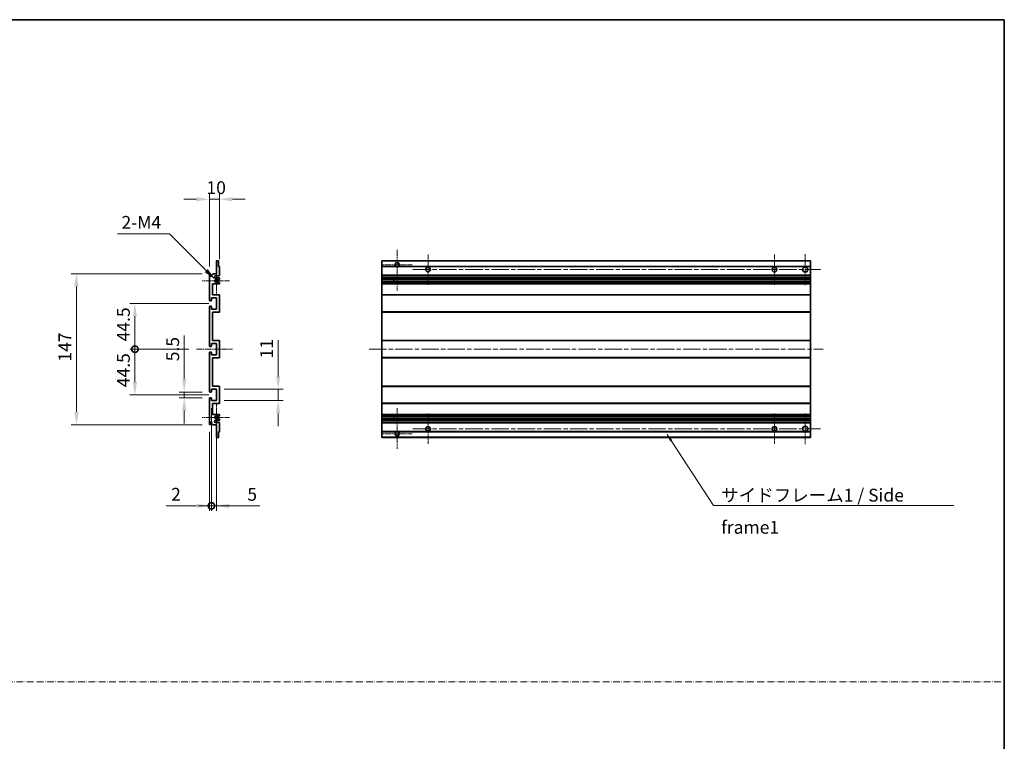
# Model space of a CAD drawing. Units: millimetres. Extents: x 0 to 12386, y 0 to 1686.
# Drawn here: x 5913 to 6873, y 702 to 1405 of the extents above; entities that cross this region are included whole.
import ezdxf

# ---------------------------------------------------------------- set-up
doc = ezdxf.new("R2010")
doc.units = ezdxf.units.MM
doc.header["$LTSCALE"] = 3
doc.linetypes.add('CHAIN', pattern=[0.3543, 0.2362, -0.0295, 0.0591, -0.0295])
doc.linetypes.add('DASH_DOT', pattern=[0.37, 0.24, -0.06, 0.01, -0.06])
doc.layers.get('Defpoints').update_dxf_attribs({"lineweight": 25})
for name, color, linetype, lineweight in [('Border (ISO)', 7, 'Continuous', 35), ('Center Mark (ISO)', 131, 'Continuous', 18), ('Centerline (ISO)', 131, 'Continuous', 18), ('Dimension (ISO)', 7, 'Continuous', 18), ('Sketch Geometry (ISO)', 7, 'Continuous', 18), ('Symbol (ISO)', 7, 'Continuous', 18), ('Visible (ISO)', 7, 'Continuous', 35), ('Visible Narrow (ISO)', 7, 'Continuous', 25)]:
    doc.layers.add(name, color=color, linetype=linetype, lineweight=lineweight)
doc.styles.add('Note Text (TK)', font='txt')
doc.dimstyles.new('Default - Method 1b (TK)', dxfattribs={"dimscale": 3, "dimtxt": 2.5, "dimasz": 2.5, "dimexe": 1, "dimexo": 1.5, "dimgap": 1, "dimtad": 1, "dimtoh": 1, "dimrnd": 1e-08, "dimdsep": 46, "dimtxsty": 'Note Text (TK)', "dimcen": 0.09, "dimdle": 5, "dimclrd": 100, "dimclre": 100, "dimclrt": 7, "dimadec": 1, "dimazin": 1, "dimtfac": 1, "dimtmove": 0, "dimatfit": 3, "dimfxl": 1, "dimtolj": 1, "dimlwd": -1, "dimlwe": -1, "dimarcsym": 0})
doc.dimstyles.new('Default - Method 1b (TK)$7', dxfattribs={"dimscale": 3, "dimtxt": 2.5, "dimasz": 2.5, "dimexe": 1, "dimexo": 1.5, "dimgap": 1, "dimtad": 1, "dimtoh": 1, "dimrnd": 1e-08, "dimdsep": 46, "dimtxsty": 'Note Text (TK)', "dimcen": 0.09, "dimdle": 5, "dimclrd": 100, "dimclre": 100, "dimclrt": 7, "dimadec": 1, "dimazin": 1, "dimtfac": 1, "dimtmove": 0, "dimatfit": 3, "dimfxl": 1, "dimtolj": 1, "dimlwd": -1, "dimlwe": -1, "dimarcsym": 0})

# ---------------------------------------------------------------- blocks, each defined once
blk = doc.blocks.new('図面枠 tk図枠')
at = {"layer": 'Border (ISO)'}
for p, q in [((14.5, 289), (405.5, 289)), ((405.5, 289), (405.5, 8))]:
    blk.add_line(p, q, dxfattribs=at)
blk = doc.blocks.new('*D249')
at = {"layer": 'Defpoints', "color": 0}
for p in [(6098.03, 1230.22), (6108.03, 1164.42), (6098.03, 1157.22)]:
    blk.add_point(p, dxfattribs=at)
at = {"layer": 'Dimension (ISO)', "color": 100}
for p, q in [((6085.53, 1230.22), (6073.03, 1230.22)), ((6098.03, 1164.72), (6098.03, 1235.22)), ((6108.03, 1230.22), (6098.03, 1230.22)), ((6108.03, 1171.92), (6108.03, 1235.22)), ((6120.53, 1230.22), (6133.03, 1230.22))]:
    blk.add_line(p, q, dxfattribs=at)
for points in [[(6085.53, 1232.3), (6085.53, 1228.13), (6098.03, 1230.22)], [(6120.53, 1232.3), (6120.53, 1228.13), (6108.03, 1230.22)]]:
    blk.add_solid(points, dxfattribs=at)
at = {"layer": 'Dimension (ISO)', "color": 7, "insert": (6095.22, 1241.47), "char_height": 12.5, "attachment_point": 4, "style": 'Note Text (TK)'}
blk.add_mtext('\\A1;10', dxfattribs=at)
blk = doc.blocks.new('*D250')
at = {"layer": 'Defpoints', "color": 0}
for p in [(6073.53, 1042.47), (6098.53, 1042.47), (6098.53, 1036.97)]:
    blk.add_point(p, dxfattribs=at)
at = {"layer": 'Dimension (ISO)', "color": 100}
for p, q in [((6073.53, 1054.97), (6073.53, 1097.49)), ((6091.03, 1042.47), (6068.53, 1042.47)), ((6091.03, 1036.97), (6068.53, 1036.97)), ((6073.53, 1036.97), (6073.53, 1042.47)), ((6073.53, 1024.47), (6073.53, 1011.97))]:
    blk.add_line(p, q, dxfattribs=at)
for points in [[(6071.45, 1054.97), (6075.61, 1054.97), (6073.53, 1042.47)], [(6071.45, 1024.47), (6075.61, 1024.47), (6073.53, 1036.97)]]:
    blk.add_solid(points, dxfattribs=at)
at = {"layer": 'Dimension (ISO)', "color": 7, "insert": (6062.28, 1072.47), "char_height": 12.5, "attachment_point": 4, "rotation": 90, "style": 'Note Text (TK)'}
blk.add_mtext('\\A1;5.5', dxfattribs=at)
blk = doc.blocks.new('_DotSmall')
at = {"color": 0, "linetype": 'ByBlock', "const_width": 0.5}
blk.add_lwpolyline([(-0.0625, 0, 1), (0.0625, 0, 1)], format="xyb", close=True, dxfattribs=at)
blk = doc.blocks.new('*D251')
at = {"layer": 'Defpoints', "color": 0}
for p in [(6085.53, 1084.22), (6025.53, 1039.72), (6105.03, 1039.72)]:
    blk.add_point(p, dxfattribs=at)
at = {"layer": 'Dimension (ISO)', "color": 100}
for p, q in [((6078.03, 1084.22), (6020.53, 1084.22)), ((6025.53, 1084.22), (6025.53, 1052.22)), ((6097.53, 1039.72), (6020.53, 1039.72))]:
    blk.add_line(p, q, dxfattribs=at)
blk.add_solid([(6023.45, 1052.22), (6027.61, 1052.22), (6025.53, 1039.72)], dxfattribs=at)
at = {"layer": 'Dimension (ISO)', "color": 100, "xscale": 12.5, "yscale": 12.5, "zscale": 12.5, "rotation": 90}
blk.add_blockref('_DotSmall', (6025.53, 1084.22), dxfattribs=at)
at = {"layer": 'Dimension (ISO)', "color": 7, "insert": (6014.28, 1047.21), "char_height": 12.5, "attachment_point": 4, "rotation": 90, "style": 'Note Text (TK)'}
blk.add_mtext('\\A1;44.5', dxfattribs=at)
blk = doc.blocks.new('*D252')
at = {"layer": 'Defpoints', "color": 0}
for p in [(6105.03, 1128.72), (6025.53, 1084.22), (6085.53, 1084.22)]:
    blk.add_point(p, dxfattribs=at)
at = {"layer": 'Dimension (ISO)', "color": 100}
for p, q in [((6097.53, 1128.72), (6020.53, 1128.72)), ((6025.53, 1116.22), (6025.53, 1084.22)), ((6078.03, 1084.22), (6020.53, 1084.22))]:
    blk.add_line(p, q, dxfattribs=at)
blk.add_solid([(6023.45, 1116.22), (6027.61, 1116.22), (6025.53, 1128.72)], dxfattribs=at)
at = {"layer": 'Dimension (ISO)', "color": 100, "xscale": 12.5, "yscale": 12.5, "zscale": 12.5, "rotation": 270}
blk.add_blockref('_DotSmall', (6025.53, 1084.22), dxfattribs=at)
at = {"layer": 'Dimension (ISO)', "color": 7, "insert": (6014.28, 1091.81), "char_height": 12.5, "attachment_point": 4, "rotation": 90, "style": 'Note Text (TK)'}
blk.add_mtext('\\A1;44.5', dxfattribs=at)
blk = doc.blocks.new('*D253')
at = {"layer": 'Defpoints', "color": 0}
for p in [(6098.53, 1157.72), (5968.53, 1010.72), (6098.53, 1010.72)]:
    blk.add_point(p, dxfattribs=at)
at = {"layer": 'Dimension (ISO)', "color": 100}
for p, q in [((6091.03, 1157.72), (5963.53, 1157.72)), ((5968.53, 1145.22), (5968.53, 1023.22)), ((6091.03, 1010.72), (5963.53, 1010.72))]:
    blk.add_line(p, q, dxfattribs=at)
for points in [[(5966.45, 1145.22), (5970.61, 1145.22), (5968.53, 1157.72)], [(5966.45, 1023.22), (5970.61, 1023.22), (5968.53, 1010.72)]]:
    blk.add_solid(points, dxfattribs=at)
at = {"layer": 'Dimension (ISO)', "color": 7, "insert": (5957.28, 1072.11), "char_height": 12.5, "attachment_point": 4, "rotation": 90, "style": 'Note Text (TK)'}
blk.add_mtext('\\A1;147', dxfattribs=at)
blk = doc.blocks.new('*D254')
at = {"layer": 'Defpoints', "color": 0}
for p in [(6105.03, 1045.22), (6165.03, 1045.22), (6105.03, 1034.22)]:
    blk.add_point(p, dxfattribs=at)
at = {"layer": 'Dimension (ISO)', "color": 100}
for p, q in [((6165.03, 1057.72), (6165.03, 1093.07)), ((6112.53, 1045.22), (6170.03, 1045.22)), ((6165.03, 1034.22), (6165.03, 1045.22)), ((6112.53, 1034.22), (6170.03, 1034.22)), ((6165.03, 1021.72), (6165.03, 1009.22))]:
    blk.add_line(p, q, dxfattribs=at)
for points in [[(6162.95, 1057.72), (6167.11, 1057.72), (6165.03, 1045.22)], [(6162.95, 1021.72), (6167.11, 1021.72), (6165.03, 1034.22)]]:
    blk.add_solid(points, dxfattribs=at)
at = {"layer": 'Dimension (ISO)', "color": 7, "insert": (6153.78, 1075.22), "char_height": 12.5, "attachment_point": 4, "rotation": 90, "style": 'Note Text (TK)'}
blk.add_mtext('\\A1;11', dxfattribs=at)
blk = doc.blocks.new('*D255')
at = {"layer": 'Defpoints', "color": 0}
for p in [(6103.88, 1151.86), (6105.03, 1150.72)]:
    blk.add_point(p, dxfattribs=at)
at = {"layer": 'Dimension (ISO)', "color": 100}
for p, q in [((6008.58, 1196.43), (6059.32, 1196.43)), ((6059.32, 1196.43), (6095.05, 1160.7))]:
    blk.add_line(p, q, dxfattribs=at)
blk.add_solid([(6096.52, 1162.17), (6093.57, 1159.23), (6103.88, 1151.86)], dxfattribs=at)
at = {"layer": 'Dimension (ISO)', "color": 7, "insert": (6008.58, 1207.68), "char_height": 12.5, "attachment_point": 4, "style": 'Note Text (TK)'}
blk.add_mtext('\\A1; \\fＭＳ Ｐゴシック|b0|i0;\\H12.5000;2-M4', dxfattribs=at)
blk = doc.blocks.new('*D256')
at = {"layer": 'Defpoints', "color": 0}
for p in [(6100.03, 1034.22), (6098.03, 1011.22), (6100.03, 931.72)]:
    blk.add_point(p, dxfattribs=at)
at = {"layer": 'Dimension (ISO)', "color": 100}
for p, q in [((6100.03, 1026.72), (6100.03, 926.72)), ((6098.03, 1003.72), (6098.03, 926.72)), ((6085.53, 931.72), (6055.79, 931.72)), ((6100.03, 931.72), (6098.03, 931.72)), ((6100.03, 931.72), (6125.03, 931.72))]:
    blk.add_line(p, q, dxfattribs=at)
blk.add_solid([(6085.53, 933.8), (6085.53, 929.63), (6098.03, 931.72)], dxfattribs=at)
at = {"layer": 'Dimension (ISO)', "color": 100, "xscale": 12.5, "yscale": 12.5, "zscale": 12.5, "rotation": 180}
blk.add_blockref('_DotSmall', (6100.03, 931.72), dxfattribs=at)
at = {"layer": 'Dimension (ISO)', "color": 7, "insert": (6060.79, 942.97), "char_height": 12.5, "attachment_point": 4, "style": 'Note Text (TK)'}
blk.add_mtext('\\A1;2', dxfattribs=at)
blk = doc.blocks.new('*D257')
at = {"layer": 'Defpoints', "color": 0}
for p in [(6100.03, 1034.22), (6105.03, 1034.22), (6105.03, 931.72)]:
    blk.add_point(p, dxfattribs=at)
at = {"layer": 'Dimension (ISO)', "color": 100}
for p, q in [((6100.03, 1026.72), (6100.03, 926.72)), ((6105.03, 1026.72), (6105.03, 926.72)), ((6100.03, 931.72), (6087.53, 931.72)), ((6100.03, 931.72), (6105.03, 931.72)), ((6117.53, 931.72), (6147.28, 931.72))]:
    blk.add_line(p, q, dxfattribs=at)
blk.add_solid([(6117.53, 933.8), (6117.53, 929.63), (6105.03, 931.72)], dxfattribs=at)
at = {"layer": 'Dimension (ISO)', "color": 100, "xscale": 12.5, "yscale": 12.5, "zscale": 12.5}
blk.add_blockref('_DotSmall', (6100.03, 931.72), dxfattribs=at)
at = {"layer": 'Dimension (ISO)', "color": 7, "insert": (6135.03, 942.97), "char_height": 12.5, "attachment_point": 4, "style": 'Note Text (TK)'}
blk.add_mtext('\\A1;5', dxfattribs=at)

msp = doc.modelspace()

# ---------------------------------------------------------------- linework, layer by layer
at = {"layer": 'Center Mark (ISO)', "linetype": 'CHAIN', "ltscale": 8.800663}
for p, q in [((6281.0636, 1181.0651), (6281.0636, 1141.4651)), ((6281.0636, 1026.9651), (6281.0636, 987.3651))]:
    msp.add_line(p, q, dxfattribs=at)
at = {"layer": 'Center Mark (ISO)', "linetype": 'CHAIN', "ltscale": 6.556024}
for p, q in [((6311.0636, 1176.4651), (6311.0636, 1146.9651)), ((6648.5636, 1176.4651), (6648.5636, 1146.9651)), ((6311.0636, 1021.4651), (6311.0636, 991.9651)), ((6648.5636, 1021.4651), (6648.5636, 991.9651))]:
    msp.add_line(p, q, dxfattribs=at)
at = {"layer": 'Center Mark (ISO)', "linetype": 'CHAIN', "ltscale": 6.667144}
for p, q in [((6678.5636, 1176.7151), (6678.5636, 1146.7151)), ((6678.5636, 1021.7151), (6678.5636, 991.7151))]:
    msp.add_line(p, q, dxfattribs=at)
at = {"layer": 'Center Mark (ISO)', "linetype": 'CHAIN', "ltscale": 6.276444}
for p, q in [((6105.0312, 1164.8361), (6105.0312, 1136.5941)), ((6105.0312, 1031.8361), (6105.0312, 1003.5941))]:
    msp.add_line(p, q, dxfattribs=at)
at = {"layer": 'Center Mark (ISO)', "linetype": 'CHAIN', "ltscale": 6.489351}
for p, q in [((6295.6636, 1166.4651), (6266.4636, 1166.4651)), ((6295.6636, 1001.9651), (6266.4636, 1001.9651))]:
    msp.add_line(p, q, dxfattribs=at)
at = {"layer": 'Center Mark (ISO)', "linetype": 'CHAIN', "ltscale": 5.916191}
for p, q in [((6117.5312, 1150.7151), (6090.9102, 1150.7151)), ((6117.5312, 1017.7151), (6090.9102, 1017.7151))]:
    msp.add_line(p, q, dxfattribs=at)
at = {"layer": 'Centerline (ISO)', "linetype": 'CHAIN', "ltscale": 23.990969}
for p, q in [((6296.3136, 1161.7151), (6693.5636, 1161.7151)), ((6253.5636, 1084.2151), (6696.0636, 1084.2151)), ((6296.3136, 1006.7151), (6693.5636, 1006.7151))]:
    msp.add_line(p, q, dxfattribs=at)
at = {"layer": 'Centerline (ISO)', "linetype": 'CHAIN', "ltscale": 7.778352}
msp.add_line((6085.5312, 1084.2151), (6120.5312, 1084.2151), dxfattribs=at)
at = {"layer": 'Sketch Geometry (ISO)', "color": 4, "linetype": 'DASH_DOT', "lineweight": 18, "ltscale": 9.032109}
msp.add_line((4917.5001, 760.262), (6872.5001, 760.262), dxfattribs=at)
at = {"layer": 'Visible (ISO)'}
for p, q in [((6105.0312, 1157.7151), (6105.0312, 1169.9151)), ((6105.3312, 1170.2151), (6106.7312, 1170.2151)), ((6107.0312, 1169.9151), (6107.0312, 1164.7151)), ((6107.0312, 1164.7151), (6107.7312, 1164.7151)), ((6108.0312, 1164.4151), (6108.0312, 1156.2151)), ((6266.0636, 1169.9151), (6266.0636, 1170.2151)), ((6683.5636, 1170.2151), (6266.0636, 1170.2151)), ((6266.0636, 1169.9151), (6266.0636, 1164.7151)), ((6266.0636, 1164.4151), (6266.0636, 1164.7151)), ((6279.9028, 1164.7151), (6266.0636, 1164.7151)), ((6266.0636, 1164.4151), (6266.0636, 1156.2151)), ((6683.5636, 1164.7151), (6282.2244, 1164.7151)), ((6683.5636, 1170.2151), (6683.5636, 1169.9151)), ((6683.5636, 1164.7151), (6683.5636, 1169.9151)), ((6683.5636, 1164.7151), (6683.5636, 1164.4151)), ((6683.5636, 1156.2151), (6683.5636, 1164.4151)), ((6098.0312, 1131.9651), (6098.0312, 1157.2151)), ((6099.0312, 1157.2151), (6099.0312, 1155.8151)), ((6100.3812, 1156.7151), (6101.3812, 1157.7151)), ((6100.3812, 1155.8151), (6100.3812, 1156.7151)), ((6101.3812, 1157.7151), (6105.0312, 1157.7151)), ((6107.5312, 1155.7151), (6104.0312, 1155.7151)), ((6104.0312, 1153.7151), (6107.5312, 1153.7151)), ((6107.8812, 1152.4451), (6106.608, 1151.71)), ((6108.0312, 1153.2151), (6108.0312, 1152.7049)), ((6266.0636, 1155.7151), (6266.0636, 1156.2151)), ((6266.0636, 1155.7151), (6266.0636, 1153.7151)), ((6683.5636, 1155.7151), (6266.0636, 1155.7151)), ((6266.0636, 1153.2151), (6266.0636, 1153.7151)), ((6683.5636, 1153.7151), (6266.0636, 1153.7151)), ((6266.0636, 1153.2151), (6266.0636, 1152.7049)), ((6266.0636, 1152.4451), (6266.0636, 1152.7049)), ((6266.0636, 1152.4451), (6266.0636, 1151.71)), ((6266.0636, 1151.6698), (6266.0636, 1151.71)), ((6683.5636, 1151.6698), (6266.0636, 1151.6698)), ((6266.0636, 1149.7603), (6266.0636, 1151.6698)), ((6277.8636, 1151.6698), (6277.8636, 1149.7603)), ((6277.8762, 1151.6698), (6277.8762, 1149.7603)), ((6683.5636, 1156.2151), (6683.5636, 1155.7151)), ((6683.5636, 1153.7151), (6683.5636, 1155.7151)), ((6683.5636, 1153.7151), (6683.5636, 1153.2151)), ((6683.5636, 1152.7049), (6683.5636, 1153.2151)), ((6683.5636, 1152.7049), (6683.5636, 1152.4451)), ((6683.5636, 1151.71), (6683.5636, 1152.4451)), ((6683.5636, 1151.71), (6683.5636, 1151.6698)), ((6683.5636, 1149.7603), (6683.5636, 1151.6698)), ((6101.0312, 1147.7151), (6101.0312, 1137.2151)), ((6107.5312, 1147.7151), (6101.0312, 1147.7151)), ((6106.6048, 1149.7219), (6107.8781, 1149.0069)), ((6108.0312, 1148.7453), (6108.0312, 1148.2151)), ((6266.0636, 1149.7219), (6266.0636, 1149.7603)), ((6683.5636, 1149.7603), (6266.0636, 1149.7603)), ((6266.0636, 1149.7219), (6266.0636, 1149.0069)), ((6266.0636, 1148.7453), (6266.0636, 1149.0069)), ((6266.0636, 1148.7453), (6266.0636, 1148.2151)), ((6266.0636, 1147.7151), (6266.0636, 1148.2151)), ((6266.0636, 1147.7151), (6266.0636, 1137.2151)), ((6683.5636, 1147.7151), (6266.0636, 1147.7151)), ((6683.5636, 1149.7603), (6683.5636, 1149.7219)), ((6683.5636, 1149.0069), (6683.5636, 1149.7219)), ((6683.5636, 1149.0069), (6683.5636, 1148.7453)), ((6683.5636, 1148.2151), (6683.5636, 1148.7453)), ((6683.5636, 1148.2151), (6683.5636, 1147.7151)), ((6683.5636, 1137.2151), (6683.5636, 1147.7151)), ((6100.0312, 1134.2151), (6100.0312, 1131.7651)), ((6105.0312, 1134.2151), (6100.0312, 1134.2151)), ((6101.0312, 1137.2151), (6107.5312, 1137.2151)), ((6105.0312, 1123.2151), (6105.0312, 1134.2151)), ((6108.0312, 1136.7151), (6108.0312, 1120.7151)), ((6266.0636, 1136.7151), (6266.0636, 1137.2151)), ((6683.5636, 1137.2151), (6266.0636, 1137.2151)), ((6266.0636, 1136.7151), (6266.0636, 1120.7151)), ((6683.5636, 1137.2151), (6683.5636, 1136.7151)), ((6683.5636, 1120.7151), (6683.5636, 1136.7151)), ((6098.0312, 1087.4651), (6098.0312, 1125.4651)), ((6099.7312, 1131.4651), (6098.5312, 1131.4651)), ((6098.5312, 1125.9651), (6099.7312, 1125.9651)), ((6100.0312, 1125.6651), (6100.0312, 1123.2151)), ((6100.0312, 1123.2151), (6105.0312, 1123.2151)), ((6101.0312, 1120.2151), (6101.0312, 1092.7151)), ((6107.5312, 1120.2151), (6101.0312, 1120.2151)), ((6266.0636, 1120.2151), (6266.0636, 1120.7151)), ((6266.0636, 1120.2151), (6266.0636, 1092.7151)), ((6683.5636, 1120.2151), (6266.0636, 1120.2151)), ((6683.5636, 1120.7151), (6683.5636, 1120.2151)), ((6683.5636, 1092.7151), (6683.5636, 1120.2151)), ((6099.7312, 1086.9651), (6098.5312, 1086.9651)), ((6100.0312, 1089.7151), (6100.0312, 1087.2651)), ((6105.0312, 1089.7151), (6100.0312, 1089.7151)), ((6101.0312, 1092.7151), (6107.5312, 1092.7151)), ((6105.0312, 1078.7151), (6105.0312, 1089.7151)), ((6108.0312, 1092.2151), (6108.0312, 1076.2151)), ((6266.0636, 1092.2151), (6266.0636, 1092.7151)), ((6683.5636, 1092.7151), (6266.0636, 1092.7151)), ((6266.0636, 1092.2151), (6266.0636, 1076.2151)), ((6683.5636, 1092.7151), (6683.5636, 1092.2151)), ((6683.5636, 1076.2151), (6683.5636, 1092.2151)), ((6098.0312, 1042.9651), (6098.0312, 1080.9651)), ((6098.5312, 1081.4651), (6099.7312, 1081.4651)), ((6100.0312, 1081.1651), (6100.0312, 1078.7151)), ((6100.0312, 1078.7151), (6105.0312, 1078.7151)), ((6101.0312, 1075.7151), (6101.0312, 1048.2151)), ((6107.5312, 1075.7151), (6101.0312, 1075.7151)), ((6266.0636, 1075.7151), (6266.0636, 1076.2151)), ((6266.0636, 1075.7151), (6266.0636, 1048.2151)), ((6683.5636, 1075.7151), (6266.0636, 1075.7151)), ((6683.5636, 1076.2151), (6683.5636, 1075.7151)), ((6683.5636, 1048.2151), (6683.5636, 1075.7151)), ((6101.0312, 1048.2151), (6107.5312, 1048.2151)), ((6108.0312, 1047.7151), (6108.0312, 1031.7151)), ((6266.0636, 1047.7151), (6266.0636, 1048.2151)), ((6683.5636, 1048.2151), (6266.0636, 1048.2151)), ((6266.0636, 1047.7151), (6266.0636, 1031.7151)), ((6683.5636, 1048.2151), (6683.5636, 1047.7151)), ((6683.5636, 1031.7151), (6683.5636, 1047.7151)), ((6098.0312, 1011.2151), (6098.0312, 1036.4651)), ((6099.7312, 1042.4651), (6098.5312, 1042.4651)), ((6098.5312, 1036.9651), (6099.7312, 1036.9651)), ((6100.0312, 1045.2151), (6100.0312, 1042.7651)), ((6105.0312, 1045.2151), (6100.0312, 1045.2151)), ((6100.0312, 1036.6651), (6100.0312, 1034.2151)), ((6105.0312, 1034.2151), (6105.0312, 1045.2151)), ((6100.0312, 1034.2151), (6105.0312, 1034.2151)), ((6101.0312, 1031.2151), (6101.0312, 1020.7151)), ((6107.5312, 1031.2151), (6101.0312, 1031.2151)), ((6266.0636, 1031.2151), (6266.0636, 1031.7151)), ((6266.0636, 1031.2151), (6266.0636, 1020.7151)), ((6683.5636, 1031.2151), (6266.0636, 1031.2151)), ((6683.5636, 1031.7151), (6683.5636, 1031.2151)), ((6683.5636, 1020.7151), (6683.5636, 1031.2151)), ((6101.0312, 1020.7151), (6107.5312, 1020.7151)), ((6107.8781, 1019.4234), (6106.6048, 1018.7084)), ((6108.0312, 1020.2151), (6108.0312, 1019.6849)), ((6266.0636, 1020.2151), (6266.0636, 1020.7151)), ((6683.5636, 1020.7151), (6266.0636, 1020.7151)), ((6266.0636, 1020.2151), (6266.0636, 1019.6849)), ((6266.0636, 1019.4234), (6266.0636, 1019.6849)), ((6266.0636, 1019.4234), (6266.0636, 1018.7084)), ((6266.0636, 1018.67), (6266.0636, 1018.7084)), ((6266.0636, 1016.7604), (6266.0636, 1018.67)), ((6683.5636, 1018.67), (6266.0636, 1018.67)), ((6277.8636, 1018.67), (6277.8636, 1016.7604)), ((6277.8762, 1018.67), (6277.8762, 1016.7604)), ((6683.5636, 1020.7151), (6683.5636, 1020.2151)), ((6683.5636, 1019.6849), (6683.5636, 1020.2151)), ((6683.5636, 1019.6849), (6683.5636, 1019.4234)), ((6683.5636, 1018.7084), (6683.5636, 1019.4234)), ((6683.5636, 1018.7084), (6683.5636, 1018.67)), ((6683.5636, 1016.7604), (6683.5636, 1018.67)), ((6099.0312, 1012.6151), (6099.0312, 1011.2151)), ((6100.3812, 1011.7151), (6100.3812, 1012.6151)), ((6101.3812, 1010.7151), (6100.3812, 1011.7151)), ((6105.0312, 1010.7151), (6101.3812, 1010.7151)), ((6107.5312, 1014.7151), (6104.0312, 1014.7151)), ((6104.0312, 1012.7151), (6107.5312, 1012.7151)), ((6105.0312, 998.5151), (6105.0312, 1010.7151)), ((6106.608, 1016.7202), (6107.8812, 1015.9851)), ((6108.0312, 1015.7253), (6108.0312, 1015.2151)), ((6108.0312, 1012.2151), (6108.0312, 1004.0151)), ((6266.0636, 1016.7202), (6266.0636, 1016.7604)), ((6683.5636, 1016.7604), (6266.0636, 1016.7604)), ((6266.0636, 1016.7202), (6266.0636, 1015.9851)), ((6266.0636, 1015.7253), (6266.0636, 1015.9851)), ((6266.0636, 1015.7253), (6266.0636, 1015.2151)), ((6266.0636, 1014.7151), (6266.0636, 1015.2151)), ((6266.0636, 1014.7151), (6266.0636, 1012.7151)), ((6683.5636, 1014.7151), (6266.0636, 1014.7151)), ((6266.0636, 1012.2151), (6266.0636, 1012.7151)), ((6683.5636, 1012.7151), (6266.0636, 1012.7151)), ((6266.0636, 1012.2151), (6266.0636, 1004.0151)), ((6683.5636, 1016.7604), (6683.5636, 1016.7202)), ((6683.5636, 1015.9851), (6683.5636, 1016.7202)), ((6683.5636, 1015.9851), (6683.5636, 1015.7253)), ((6683.5636, 1015.2151), (6683.5636, 1015.7253)), ((6683.5636, 1015.2151), (6683.5636, 1014.7151)), ((6683.5636, 1012.7151), (6683.5636, 1014.7151)), ((6683.5636, 1012.7151), (6683.5636, 1012.2151)), ((6683.5636, 1004.0151), (6683.5636, 1012.2151)), ((6106.7312, 998.2151), (6105.3312, 998.2151)), ((6107.0312, 1003.7151), (6107.0312, 998.5151)), ((6107.7312, 1003.7151), (6107.0312, 1003.7151)), ((6266.0636, 1003.7151), (6266.0636, 1004.0151)), ((6266.0636, 1003.7151), (6266.0636, 998.5151)), ((6279.9028, 1003.7151), (6266.0636, 1003.7151)), ((6266.0636, 998.2151), (6266.0636, 998.5151)), ((6683.5636, 998.2151), (6266.0636, 998.2151)), ((6683.5636, 1003.7151), (6282.2244, 1003.7151)), ((6683.5636, 1004.0151), (6683.5636, 1003.7151)), ((6683.5636, 998.5151), (6683.5636, 1003.7151)), ((6683.5636, 998.5151), (6683.5636, 998.2151))]:
    msp.add_line(p, q, dxfattribs=at)
for centre, radius in [((6311.0636, 1161.7151), 2.25), ((6648.5636, 1161.7151), 2.25), ((6678.5636, 1161.7151), 2.5), ((6311.0636, 1006.7151), 2.25), ((6648.5636, 1006.7151), 2.25), ((6678.5636, 1006.7151), 2.5)]:
    msp.add_circle(centre, radius, dxfattribs=at)
for centre, radius, start, end in [((6105.3312, 1169.9151), 0.3, 90, 180), ((6106.7312, 1169.9151), 0.3, 0, 90), ((6107.7312, 1164.4151), 0.3, 0, 90), ((6281.0636, 1166.4651), 2.1, 303.5573098, 236.4426902), ((6281.0636, 1166.4651), 2.1, 257.4720946, 282.5279054), ((6098.5312, 1157.2151), 0.5, 0, 180), ((6099.7062, 1155.8948), 0.6797, 186.7329213, 353.2670787), ((6104.0312, 1154.7151), 1, 90, 270), ((6105.0312, 1150.7151), 1.621, 37.7283889, 322.2671998), ((6105.0312, 1150.7151), 1.6, 41.3289876, 318.6666011), ((6106.458, 1151.9698), 0.3, 241.1653183, 300), ((6107.5312, 1156.2151), 0.5, 270, 0), ((6107.5312, 1153.2151), 0.5, 0, 90), ((6107.7312, 1152.7049), 0.3, 300, 0), ((6106.4579, 1149.4603), 0.3, 60.6854743, 118.8302705), ((6107.5312, 1148.2151), 0.5, 270, 0), ((6107.7312, 1148.7453), 0.3, 0, 60.6854743), ((6098.5312, 1131.9651), 0.5, 180, 270), ((6107.5312, 1136.7151), 0.5, 0, 90), ((6098.5312, 1125.4651), 0.5, 90, 180), ((6099.7312, 1131.7651), 0.3, 270, 0), ((6099.7312, 1125.6651), 0.3, 0, 90), ((6107.5312, 1120.7151), 0.5, 270, 0), ((6098.5312, 1087.4651), 0.5, 180, 270), ((6099.7312, 1087.2651), 0.3, 270, 0), ((6107.5312, 1092.2151), 0.5, 0, 90), ((6098.5312, 1080.9651), 0.5, 90, 180), ((6099.7312, 1081.1651), 0.3, 0, 90), ((6107.5312, 1076.2151), 0.5, 270, 0), ((6107.5312, 1047.7151), 0.5, 0, 90), ((6098.5312, 1042.9651), 0.5, 180, 270), ((6098.5312, 1036.4651), 0.5, 90, 180), ((6099.7312, 1042.7651), 0.3, 270, 0), ((6099.7312, 1036.6651), 0.3, 0, 90), ((6107.5312, 1031.7151), 0.5, 270, 0), ((6105.0312, 1017.7151), 1.621, 37.7328002, 322.2716111), ((6105.0312, 1017.7151), 1.6, 41.3333989, 318.6710124), ((6106.4579, 1018.97), 0.3, 241.1697295, 299.3145257), ((6107.5312, 1020.2151), 0.5, 0, 90), ((6107.7312, 1019.6849), 0.3, 299.3145257, 0), ((6098.5312, 1011.2151), 0.5, 180, 0), ((6099.7062, 1012.5354), 0.6797, 6.7329213, 173.2670787), ((6104.0312, 1013.7151), 1, 90, 270), ((6106.458, 1016.4604), 0.3, 60, 118.8346817), ((6107.5312, 1015.2151), 0.5, 270, 0), ((6107.5312, 1012.2151), 0.5, 0, 90), ((6107.7312, 1015.7253), 0.3, 0, 60), ((6105.3312, 998.5151), 0.3, 180, 270), ((6106.7312, 998.5151), 0.3, 270, 0), ((6107.7312, 1004.0151), 0.3, 270, 0), ((6281.0636, 1001.9651), 2.1, 123.5573098, 56.4426902), ((6281.0636, 1001.9651), 2.1, 77.4720946, 102.5279054)]:
    msp.add_arc(centre, radius, start, end, dxfattribs=at)
for points, knots in [([(6280.6081, 1164.4151), (6280.4991, 1164.4393), (6280.3935, 1164.4723), (6280.2208, 1164.5398), (6280.1315, 1164.5817), (6280.0335, 1164.6348), (6279.9993, 1164.6545), (6279.9547, 1164.6816), (6279.936, 1164.6935), (6279.9099, 1164.7103), (6279.9028, 1164.7151), (6279.9028, 1164.7151)], [-0.0853709179, -0.0853709179, -0.0853709179, -0.0853709179, -0.0545116262, -0.0545116262, -0.0293355354, -0.0293355354, -0.0179856969, -0.0179856969, -0.0089928485, -0.0089928485, 0, 0, 0, 0]), ([(6282.2244, 1164.7151), (6282.2244, 1164.7151), (6282.2172, 1164.7103), (6282.1912, 1164.6935), (6282.1724, 1164.6816), (6282.1278, 1164.6545), (6282.0937, 1164.6348), (6281.9956, 1164.5817), (6281.9063, 1164.5398), (6281.7336, 1164.4723), (6281.6281, 1164.4393), (6281.5191, 1164.4151)], [-0.2570614387, -0.2570614387, -0.2570614387, -0.2570614387, -0.2480685903, -0.2480685903, -0.2390757418, -0.2390757418, -0.2277259033, -0.2277259033, -0.2025498125, -0.2025498125, -0.1716905209, -0.1716905209, -0.1716905209, -0.1716905209]), ([(6106.2327, 1151.7717), (6106.2547, 1151.7467), (6106.2825, 1151.724), (6106.3129, 1151.7072), (6106.3131, 1151.7071), (6106.3133, 1151.707)], [0.1522671185, 0.1522671185, 0.1522671185, 0.1522671185, 0.1622798581, 0.1622798581, 0.1623400483, 0.1623400483, 0.1623400483, 0.1623400483]), ([(6106.3132, 1149.7231), (6106.313, 1149.723), (6106.3129, 1149.7229), (6106.2825, 1149.7061), (6106.2547, 1149.6835), (6106.2326, 1149.6584)], [0.1421941886, 0.1421941886, 0.1421941886, 0.1421941886, 0.1422543788, 0.1422543788, 0.1522671185, 0.1522671185, 0.1522671185, 0.1522671185]), ([(6106.2326, 1018.7718), (6106.2547, 1018.7468), (6106.2825, 1018.7241), (6106.3129, 1018.7073), (6106.313, 1018.7072), (6106.3132, 1018.7071)], [0.1522671185, 0.1522671185, 0.1522671185, 0.1522671185, 0.1622798581, 0.1622798581, 0.1623400483, 0.1623400483, 0.1623400483, 0.1623400483]), ([(6106.3133, 1016.7232), (6106.3131, 1016.7231), (6106.3129, 1016.723), (6106.2825, 1016.7062), (6106.2547, 1016.6836), (6106.2327, 1016.6585)], [0.1421941886, 0.1421941886, 0.1421941886, 0.1421941886, 0.1422543788, 0.1422543788, 0.1522671185, 0.1522671185, 0.1522671185, 0.1522671185]), ([(6279.9028, 1003.7151), (6279.9028, 1003.7151), (6279.9099, 1003.7199), (6279.936, 1003.7368), (6279.9547, 1003.7487), (6279.9993, 1003.7757), (6280.0335, 1003.7954), (6280.1315, 1003.8485), (6280.2208, 1003.8904), (6280.3935, 1003.958), (6280.4991, 1003.9909), (6280.6081, 1004.0151)], [-0.2570614387, -0.2570614387, -0.2570614387, -0.2570614387, -0.2480685903, -0.2480685903, -0.2390757418, -0.2390757418, -0.2277259033, -0.2277259033, -0.2025498125, -0.2025498125, -0.1716905209, -0.1716905209, -0.1716905209, -0.1716905209]), ([(6281.5191, 1004.0151), (6281.6281, 1003.9909), (6281.7336, 1003.958), (6281.9063, 1003.8904), (6281.9956, 1003.8485), (6282.0937, 1003.7954), (6282.1278, 1003.7757), (6282.1724, 1003.7487), (6282.1912, 1003.7368), (6282.2172, 1003.7199), (6282.2244, 1003.7151), (6282.2244, 1003.7151)], [-0.0853709179, -0.0853709179, -0.0853709179, -0.0853709179, -0.0545116262, -0.0545116262, -0.0293355354, -0.0293355354, -0.0179856969, -0.0179856969, -0.0089928485, -0.0089928485, 0, 0, 0, 0])]:
    msp.add_open_spline(points, degree=3, knots=knots, dxfattribs=at)
at = {"layer": 'Visible Narrow (ISO)'}
for p, q in [((6683.5636, 1169.9151), (6266.0636, 1169.9151)), ((6280.6081, 1164.4151), (6266.0636, 1164.4151)), ((6683.5636, 1164.4151), (6281.5191, 1164.4151)), ((6683.5636, 1156.2151), (6266.0636, 1156.2151)), ((6683.5636, 1153.2151), (6266.0636, 1153.2151)), ((6683.5636, 1152.7049), (6266.0636, 1152.7049)), ((6683.5636, 1152.4451), (6266.0636, 1152.4451)), ((6683.5636, 1151.71), (6266.0636, 1151.71)), ((6683.5636, 1149.7219), (6266.0636, 1149.7219)), ((6683.5636, 1149.0069), (6266.0636, 1149.0069)), ((6683.5636, 1148.7453), (6266.0636, 1148.7453)), ((6683.5636, 1148.2151), (6266.0636, 1148.2151)), ((6683.5636, 1136.7151), (6266.0636, 1136.7151)), ((6683.5636, 1120.7151), (6266.0636, 1120.7151)), ((6683.5636, 1092.2151), (6266.0636, 1092.2151)), ((6683.5636, 1076.2151), (6266.0636, 1076.2151)), ((6683.5636, 1047.7151), (6266.0636, 1047.7151)), ((6683.5636, 1031.7151), (6266.0636, 1031.7151)), ((6683.5636, 1020.2151), (6266.0636, 1020.2151)), ((6683.5636, 1019.6849), (6266.0636, 1019.6849)), ((6683.5636, 1019.4234), (6266.0636, 1019.4234)), ((6683.5636, 1018.7084), (6266.0636, 1018.7084)), ((6683.5636, 1016.7202), (6266.0636, 1016.7202)), ((6683.5636, 1015.9851), (6266.0636, 1015.9851)), ((6683.5636, 1015.7253), (6266.0636, 1015.7253)), ((6683.5636, 1015.2151), (6266.0636, 1015.2151)), ((6683.5636, 1012.2151), (6266.0636, 1012.2151)), ((6280.6081, 1004.0151), (6266.0636, 1004.0151)), ((6683.5636, 998.5151), (6266.0636, 998.5151)), ((6683.5636, 1004.0151), (6281.5191, 1004.0151))]:
    msp.add_line(p, q, dxfattribs=at)

# ---------------------------------------------------------------- block references
at = {"xscale": 5, "yscale": 5, "zscale": 5}
msp.add_blockref('図面枠 tk図枠', (4845, -40), dxfattribs=at)

# ---------------------------------------------------------------- texts
at = {"layer": 'Symbol (ISO)', "color": 7, "insert": (6596.6528, 948.3463), "char_height": 12.5, "width": 237.865496, "attachment_point": 1, "line_spacing_factor": 1.5, "style": 'Note Text (TK)'}
msp.add_mtext('{\\fＭＳ Ｐゴシック|b0|i0;サイドフレーム1 / Side frame1}', dxfattribs=at)

# ---------------------------------------------------------------- dimensions: what is measured, and where the dimension line sits
at = {"layer": 'Dimension (ISO)', "color": 100}
for base, p1, p2, angle, override, picture, middle in [((6098.0312, 1230.2151), (6108.0312, 1164.4151), (6098.0312, 1157.2151), 180, {"dimscale": 0, "dimtxt": 12.5, "dimasz": 12.5, "dimexe": 5, "dimexo": 7.5, "dimgap": 5, "dimtoh": 0, "dimdec": 2, "dimcen": 0.45, "dimtol": 0, "dimlim": 0, "dimtp": 0, "dimtm": 0, "dimtdec": 2, "dimtix": 0, "dimtofl": 1, "dimtmove": 0, "dimatfit": 1}, '*D249', (6103.0312, 1230.2151)), ((5968.5312, 1010.7151), (6098.5312, 1157.7151), (6098.5312, 1010.7151), 90, {"dimscale": 0, "dimtxt": 12.5, "dimasz": 12.5, "dimexe": 5, "dimexo": 7.5, "dimgap": 5, "dimtoh": 0, "dimdec": 2, "dimcen": 0.45, "dimtol": 0, "dimlim": 0, "dimtp": 0, "dimtm": 0, "dimtdec": 2, "dimtix": 0, "dimtofl": 0, "dimtmove": 0, "dimatfit": 1}, '*D253', (5968.5312, 1084.2151)), ((6025.5312, 1084.2151), (6105.0312, 1128.7151), (6085.5312, 1084.2151), 90, {"dimscale": 0, "dimtxt": 12.5, "dimasz": 12.5, "dimexe": 5, "dimexo": 7.5, "dimgap": 5, "dimtoh": 0, "dimdec": 2, "dimblk2": 'DotSmall', "dimsah": 1, "dimcen": 0.45, "dimdle": 0, "dimtol": 0, "dimlim": 0, "dimtp": 0, "dimtm": 0, "dimtdec": 2, "dimtix": 0, "dimtofl": 0, "dimtmove": 0, "dimatfit": 1}, '*D252', (6025.5312, 1106.5151)), ((6073.5312, 1042.4651), (6098.5312, 1036.9651), (6098.5312, 1042.4651), 270, {"dimscale": 0, "dimtxt": 12.5, "dimasz": 12.5, "dimexe": 5, "dimexo": 7.5, "dimgap": 5, "dimtoh": 0, "dimdec": 2, "dimcen": 0.45, "dimtol": 0, "dimlim": 0, "dimtp": 0, "dimtm": 0, "dimtdec": 2, "dimtix": 0, "dimtofl": 1, "dimtmove": 0, "dimatfit": 1}, '*D250', (6073.5312, 1082.4793)), ((6165.0312, 1045.2151), (6105.0312, 1034.2151), (6105.0312, 1045.2151), 90, {"dimscale": 0, "dimtxt": 12.5, "dimasz": 12.5, "dimexe": 5, "dimexo": 7.5, "dimgap": 5, "dimtoh": 0, "dimdec": 2, "dimcen": 0.45, "dimtol": 0, "dimlim": 0, "dimtp": 0, "dimtm": 0, "dimtdec": 2, "dimtix": 0, "dimtofl": 1, "dimtmove": 0, "dimatfit": 1}, '*D254', (6165.0312, 1081.6427)), ((6025.5312, 1039.7151), (6085.5312, 1084.2151), (6105.0312, 1039.7151), 90, {"dimscale": 0, "dimtxt": 12.5, "dimasz": 12.5, "dimexe": 5, "dimexo": 7.5, "dimgap": 5, "dimtoh": 0, "dimdec": 2, "dimblk1": 'DotSmall', "dimsah": 1, "dimcen": 0.45, "dimdle": 0, "dimtol": 0, "dimlim": 0, "dimtp": 0, "dimtm": 0, "dimtdec": 2, "dimtix": 0, "dimtofl": 0, "dimtmove": 0, "dimatfit": 1}, '*D251', (6025.5312, 1061.9151)), ((6100.0312, 931.7151), (6098.0312, 1011.2151), (6100.0312, 1034.2151), 180, {"dimscale": 0, "dimtxt": 12.5, "dimasz": 12.5, "dimexe": 5, "dimexo": 7.5, "dimgap": 5, "dimtoh": 0, "dimdec": 2, "dimblk2": 'DotSmall', "dimsah": 1, "dimcen": 0.45, "dimdle": 0, "dimtol": 0, "dimlim": 0, "dimtp": 0, "dimtm": 0, "dimtdec": 2, "dimtix": 0, "dimtofl": 1, "dimtmove": 0, "dimatfit": 1}, '*D256', (6064.4091, 931.7151)), ((6105.0312, 931.7151), (6100.0312, 1034.2151), (6105.0312, 1034.2151), 180, {"dimscale": 0, "dimtxt": 12.5, "dimasz": 12.5, "dimexe": 5, "dimexo": 7.5, "dimgap": 5, "dimtoh": 0, "dimdec": 2, "dimblk1": 'DotSmall', "dimsah": 1, "dimcen": 0.45, "dimdle": 0, "dimtol": 0, "dimlim": 0, "dimtp": 0, "dimtm": 0, "dimtdec": 2, "dimtix": 0, "dimtofl": 1, "dimtmove": 0, "dimatfit": 1}, '*D257', (6138.6534, 931.7151))]:
    dim = msp.add_linear_dim(base=base, p1=p1, p2=p2, angle=angle, dimstyle='Default - Method 1b (TK)', override=override, dxfattribs=at)
    dim.commit()
    dim.dimension.update_dxf_attribs({"geometry": picture, "text_midpoint": middle, "dimtype": 160})
dim = msp.add_radius_dim(center=(6105.0312, 1150.7151), mpoint=(6103.885, 1151.8613), text=' \\fＭＳ Ｐゴシック|b0|i0;\\H12.5000;2-M4', dimstyle='Default - Method 1b (TK)', override={"dimscale": 0, "dimtxt": 12.5, "dimasz": 12.5, "dimexe": 5, "dimexo": 7.5, "dimgap": 5, "dimtih": 1, "dimdec": 2, "dimlfac": 1, "dimcen": 0, "dimtol": 0, "dimlim": 0, "dimtp": 0, "dimtm": 0, "dimtdec": 2, "dimtix": 0, "dimtofl": 0, "dimtmove": 0, "dimatfit": 3}, dxfattribs=at)
dim.commit()
dim.dimension.update_dxf_attribs({"geometry": '*D255', "text_midpoint": (6031.4517, 1196.4253), "dimtype": 164})

# ---------------------------------------------------------------- leaders
at = {"layer": 'Symbol (ISO)', "color": 100, "annotation_type": 0, "has_hookline": 1, "hookline_direction": 0, "text_width": 226.6335}
msp.add_leader([(6543.9359, 1001.3374), (6589.1528, 932.1448), (6596.6528, 932.1448)], dimstyle='Default - Method 1b (TK)$7', override={"dimgap": 0, "dimtad": 1}, dxfattribs=at)

doc.saveas('drawing.dxf')
